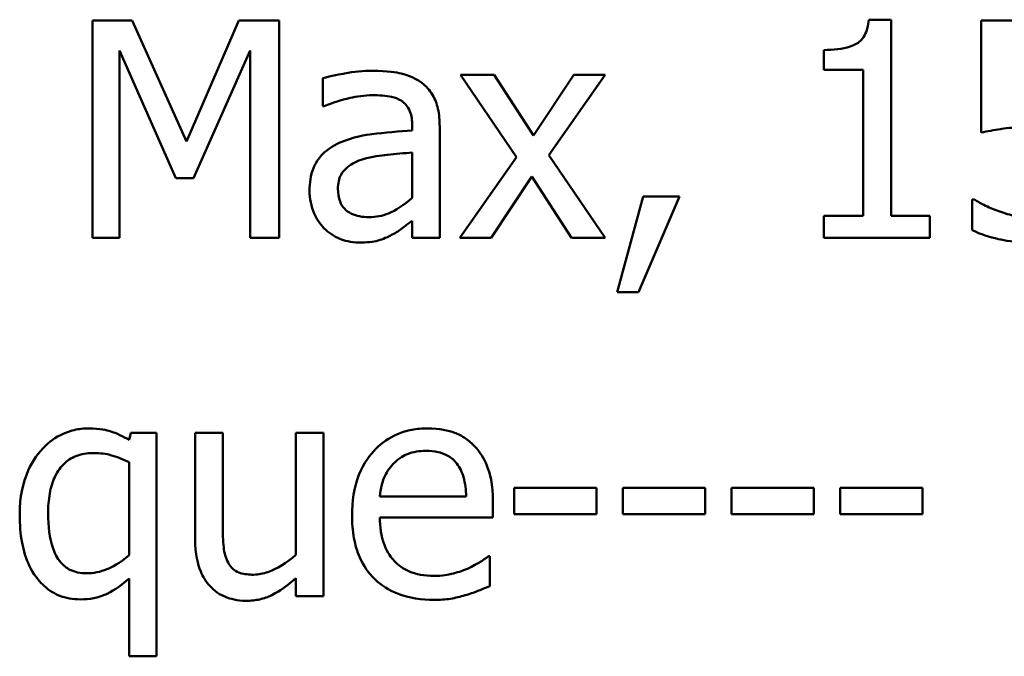
# Model space of a CAD drawing. Units: inches. Extents: x 0.05 to 2.15, y 0.02 to 1.67.
# Drawn here: x 1.66 to 1.7, y 0.48 to 0.51 of the extents above; entities that cross this region are included whole.
import ezdxf

# ---------------------------------------------------------------- set-up
doc = ezdxf.new("R2010")
doc.units = ezdxf.units.IN
doc.header["$LTSCALE"] = 0.1
doc.header["$MEASUREMENT"] = 0
doc.layers.add('Visible (ANSI)', color=7, linetype='Continuous', lineweight=50)

msp = doc.modelspace()

# ---------------------------------------------------------------- linework, layer by layer
at = {"layer": 'Visible (ANSI)'}
for p, q in [((1.66678, 0.510325), (1.66678, 0.501525)), ((1.668377, 0.510325), (1.66678, 0.510325)), ((1.670574, 0.505426), (1.668377, 0.510325)), ((1.672699, 0.510325), (1.670574, 0.505426)), ((1.674325, 0.510325), (1.672699, 0.510325)), ((1.674325, 0.501525), (1.674325, 0.510325)), ((1.69907, 0.510354), (1.698158, 0.510354)), ((1.69907, 0.502424), (1.69907, 0.510354)), ((1.707535, 0.510325), (1.702707, 0.510325)), ((1.702707, 0.510325), (1.702707, 0.50579)), ((1.696339, 0.509127), (1.696339, 0.508322)), ((1.667871, 0.501525), (1.667871, 0.509106)), ((1.667871, 0.509106), (1.670146, 0.50395)), ((1.670859, 0.50395), (1.673155, 0.509106)), ((1.673155, 0.509106), (1.673155, 0.501525)), ((1.676086, 0.507986), (1.676086, 0.506853)), ((1.683011, 0.508129), (1.681649, 0.508129)), ((1.681649, 0.508129), (1.683916, 0.504799)), ((1.684608, 0.505669), (1.683011, 0.508129)), ((1.686241, 0.508129), (1.684608, 0.505669)), ((1.685228, 0.50487), (1.687503, 0.508129)), ((1.687503, 0.508129), (1.686241, 0.508129)), ((1.696339, 0.508322), (1.697936, 0.508322)), ((1.697936, 0.508322), (1.697936, 0.502424)), ((1.676086, 0.506853), (1.67615, 0.506853)), ((1.679702, 0.506082), (1.679702, 0.505868)), ((1.680814, 0.501525), (1.680814, 0.50604)), ((1.679702, 0.504984), (1.679702, 0.503151)), ((1.683916, 0.504799), (1.681627, 0.501525)), ((1.687503, 0.501525), (1.685228, 0.50487)), ((1.670146, 0.50395), (1.670859, 0.50395)), ((1.682889, 0.501525), (1.684537, 0.504007)), ((1.684537, 0.504007), (1.686141, 0.501525)), ((1.689037, 0.503208), (1.687995, 0.499336)), ((1.688858, 0.499336), (1.690513, 0.503208)), ((1.690513, 0.503208), (1.689037, 0.503208)), ((1.702429, 0.503087), (1.702344, 0.503087)), ((1.702344, 0.503087), (1.702344, 0.501839)), ((1.696339, 0.502424), (1.696339, 0.501525)), ((1.697936, 0.502424), (1.696339, 0.502424)), ((1.700632, 0.502424), (1.69907, 0.502424)), ((1.700632, 0.501525), (1.700632, 0.502424)), ((1.679702, 0.502224), (1.679702, 0.501525)), ((1.66678, 0.501525), (1.667871, 0.501525)), ((1.673155, 0.501525), (1.674325, 0.501525)), ((1.679702, 0.501525), (1.680814, 0.501525)), ((1.681627, 0.501525), (1.682889, 0.501525)), ((1.686141, 0.501525), (1.687503, 0.501525)), ((1.696339, 0.501525), (1.700632, 0.501525)), ((1.687995, 0.499336), (1.688858, 0.499336)), ((1.668327, 0.49364), (1.668256, 0.493355)), ((1.669369, 0.49364), (1.668327, 0.49364)), ((1.669369, 0.484605), (1.669369, 0.49364)), ((1.672043, 0.49364), (1.67093, 0.49364)), ((1.67093, 0.49364), (1.67093, 0.489354)), ((1.672043, 0.489875), (1.672043, 0.49364)), ((1.676115, 0.49364), (1.675002, 0.49364)), ((1.675002, 0.49364), (1.675002, 0.488705)), ((1.676115, 0.487036), (1.676115, 0.49364)), ((1.668256, 0.492456), (1.668256, 0.488691)), ((1.683824, 0.491422), (1.683824, 0.490353)), ((1.687154, 0.491422), (1.683824, 0.491422)), ((1.687154, 0.490353), (1.687154, 0.491422)), ((1.691547, 0.491422), (1.688217, 0.491422)), ((1.688217, 0.491422), (1.688217, 0.490353)), ((1.691547, 0.490353), (1.691547, 0.491422)), ((1.692609, 0.491422), (1.692609, 0.490353)), ((1.69594, 0.491422), (1.692609, 0.491422)), ((1.69594, 0.490353), (1.69594, 0.491422)), ((1.700333, 0.491422), (1.697002, 0.491422)), ((1.697002, 0.491422), (1.697002, 0.490353)), ((1.700333, 0.490353), (1.700333, 0.491422)), ((1.681884, 0.491073), (1.678397, 0.491073)), ((1.682968, 0.490224), (1.682968, 0.49083)), ((1.678397, 0.490224), (1.682968, 0.490224)), ((1.683824, 0.490353), (1.687154, 0.490353)), ((1.688217, 0.490353), (1.691547, 0.490353)), ((1.692609, 0.490353), (1.69594, 0.490353)), ((1.697002, 0.490353), (1.700333, 0.490353)), ((1.682847, 0.488655), (1.682782, 0.488655)), ((1.682847, 0.487443), (1.682847, 0.488655)), ((1.668256, 0.487757), (1.668256, 0.484605)), ((1.675002, 0.487764), (1.675002, 0.487036)), ((1.675002, 0.487036), (1.676115, 0.487036)), ((1.668256, 0.484605), (1.669369, 0.484605))]:
    msp.add_line(p, q, dxfattribs=at)
for points, knots in [([(1.698158, 0.510354), (1.698148, 0.510235), (1.69813, 0.510115), (1.698072, 0.5099), (1.698036, 0.509802), (1.697931, 0.509615), (1.697862, 0.509529), (1.697727, 0.509416), (1.697617, 0.509336), (1.6971, 0.50916), (1.696715, 0.509127), (1.696339, 0.509127)], [-0.1105982, -0.1105982, -0.1105982, -0.1105982, -0.0838996, -0.0838996, -0.0608552, -0.0608552, -0.0358798, -0.0358798, -0.0214871, -0.0214871, 0, 0, 0, 0]), ([(1.678104, 0.508286), (1.677722, 0.508286), (1.677343, 0.508249), (1.676855, 0.508158), (1.676401, 0.508074), (1.676086, 0.507986)], [-0.08173751, -0.08173751, -0.08173751, -0.08173751, -0.01869204, -0.01869204, 0, 0, 0, 0]), ([(1.680094, 0.507794), (1.679971, 0.507886), (1.679839, 0.507965), (1.679557, 0.508095), (1.679409, 0.508144), (1.67907, 0.508222), (1.678724, 0.508286), (1.678104, 0.508286)], [-0.09309002, -0.09309002, -0.09309002, -0.09309002, -0.06449296, -0.06449296, -0.03542482, -0.03542482, 0, 0, 0, 0]), ([(1.680814, 0.50604), (1.680814, 0.506277), (1.680795, 0.506521), (1.680697, 0.506952), (1.680628, 0.507141), (1.680413, 0.507504), (1.680269, 0.507663), (1.680094, 0.507794)], [-0.03769246, -0.03769246, -0.03769246, -0.03769246, -0.02410405, -0.02410405, -0.01248569, -0.01248569, 0, 0, 0, 0]), ([(1.67615, 0.506853), (1.676487, 0.506995), (1.676834, 0.507109), (1.677447, 0.507244), (1.67778, 0.507302), (1.678097, 0.507302)], [-0.04359024, -0.04359024, -0.04359024, -0.04359024, -0.01815284, -0.01815284, 0, 0, 0, 0]), ([(1.678097, 0.507302), (1.678342, 0.507302), (1.678648, 0.507284), (1.679003, 0.507204), (1.679135, 0.507155), (1.679252, 0.507081)], [-0.02085074, -0.02085074, -0.02085074, -0.02085074, -0.00796314, -0.00796314, 0, 0, 0, 0]), ([(1.679252, 0.507081), (1.679333, 0.50703), (1.679404, 0.506967), (1.679511, 0.506837), (1.679569, 0.506752), (1.679679, 0.506474), (1.679702, 0.50628), (1.679702, 0.506082)], [-0.02898158, -0.02898158, -0.02898158, -0.02898158, -0.01898759, -0.01898759, -0.01127432, -0.01127432, 0, 0, 0, 0]), ([(1.702707, 0.50579), (1.702946, 0.505842), (1.703242, 0.505892), (1.703609, 0.505949), (1.703967, 0.506004), (1.704447, 0.506004)], [-0.07866243, -0.07866243, -0.07866243, -0.07866243, -0.02742883, -0.02742883, 0, 0, 0, 0]), ([(1.679702, 0.505868), (1.679159, 0.505838), (1.678608, 0.505791), (1.67786, 0.505696), (1.677303, 0.505622), (1.676757, 0.505369)], [-0.1235061, -0.1235061, -0.1235061, -0.1235061, -0.0344129, -0.0344129, 0, 0, 0, 0]), ([(1.676757, 0.505369), (1.676508, 0.505259), (1.676274, 0.505113), (1.675979, 0.504814), (1.675827, 0.504633), (1.675596, 0.504059), (1.675551, 0.503748), (1.675551, 0.503437)], [-0.06756847, -0.06756847, -0.06756847, -0.06756847, -0.03536887, -0.03536887, -0.01777976, -0.01777976, 0, 0, 0, 0]), ([(1.677719, 0.504713), (1.67809, 0.504825), (1.678432, 0.504861), (1.679015, 0.50492), (1.679384, 0.504956), (1.679702, 0.504984)], [-0.03370673, -0.03370673, -0.03370673, -0.03370673, -0.01821526, -0.01821526, 0, 0, 0, 0]), ([(1.676699, 0.503515), (1.676699, 0.503618), (1.676709, 0.503722), (1.676752, 0.503913), (1.676782, 0.504), (1.676869, 0.50416), (1.676939, 0.504263), (1.677274, 0.504537), (1.677489, 0.504643), (1.677719, 0.504713)], [-0.04894456, -0.04894456, -0.04894456, -0.04894456, -0.03619817, -0.03619817, -0.02471921, -0.02471921, -0.01374236, -0.01374236, 0, 0, 0, 0]), ([(1.675551, 0.503437), (1.675551, 0.503277), (1.675567, 0.503119), (1.675633, 0.502808), (1.675682, 0.50266), (1.675842, 0.502298), (1.675969, 0.502096), (1.676136, 0.501925)], [-0.0316051, -0.0316051, -0.0316051, -0.0316051, -0.02262053, -0.02262053, -0.01367934, -0.01367934, 0, 0, 0, 0]), ([(1.677955, 0.502367), (1.677826, 0.502367), (1.677696, 0.502376), (1.677461, 0.502422), (1.677353, 0.502454), (1.677121, 0.502565), (1.677033, 0.502639), (1.67689, 0.502788), (1.676828, 0.50289), (1.676722, 0.503165), (1.676699, 0.503342), (1.676699, 0.503515)], [-0.02966207, -0.02966207, -0.02966207, -0.02966207, -0.02538916, -0.02538916, -0.02169113, -0.02169113, -0.01681675, -0.01681675, -0.00987999, -0.00987999, 0, 0, 0, 0]), ([(1.679702, 0.503151), (1.679375, 0.502856), (1.679025, 0.502634), (1.678495, 0.502414), (1.678229, 0.502367), (1.677955, 0.502367)], [-0.03280138, -0.03280138, -0.03280138, -0.03280138, -0.01566871, -0.01566871, 0, 0, 0, 0]), ([(1.703378, 0.502617), (1.703188, 0.502687), (1.702998, 0.502767), (1.702748, 0.502895), (1.702562, 0.502989), (1.702429, 0.503087)], [-0.0338159, -0.0338159, -0.0338159, -0.0338159, -0.00946381, -0.00946381, 0, 0, 0, 0]), ([(1.704668, 0.50236), (1.704451, 0.50236), (1.704227, 0.502378), (1.7038, 0.502478), (1.703587, 0.502544), (1.703378, 0.502617)], [-0.02510075, -0.02510075, -0.02510075, -0.02510075, -0.01268043, -0.01268043, 0, 0, 0, 0]), ([(1.678896, 0.501661), (1.679052, 0.501739), (1.679201, 0.501839), (1.679458, 0.50204), (1.679579, 0.502134), (1.679702, 0.502224)], [-0.01867648, -0.01867648, -0.01867648, -0.01867648, -0.00872201, -0.00872201, 0, 0, 0, 0]), ([(1.676136, 0.501925), (1.676323, 0.501738), (1.676538, 0.501595), (1.67695, 0.501423), (1.67721, 0.50134), (1.677555, 0.50134)], [-0.04811469, -0.04811469, -0.04811469, -0.04811469, -0.0197134, -0.0197134, 0, 0, 0, 0]), ([(1.677555, 0.50134), (1.677847, 0.50134), (1.678125, 0.501361), (1.678415, 0.501448), (1.678613, 0.501509), (1.678896, 0.501661)], [-0.06176142, -0.06176142, -0.06176142, -0.06176142, -0.01832345, -0.01832345, 0, 0, 0, 0]), ([(1.702344, 0.501839), (1.702676, 0.501676), (1.703045, 0.501561), (1.703635, 0.501427), (1.704073, 0.50134), (1.704647, 0.50134)], [-0.08466906, -0.08466906, -0.08466906, -0.08466906, -0.03281129, -0.03281129, 0, 0, 0, 0]), ([(1.666616, 0.493825), (1.66642, 0.493825), (1.666226, 0.493803), (1.665814, 0.493703), (1.665627, 0.493625), (1.665173, 0.493395), (1.664908, 0.493183), (1.664683, 0.49292)], [-0.03704857, -0.03704857, -0.03704857, -0.03704857, -0.02907424, -0.02907424, -0.01977608, -0.01977608, 0, 0, 0, 0]), ([(1.668256, 0.493355), (1.668016, 0.493499), (1.66776, 0.493623), (1.667369, 0.493747), (1.667093, 0.493825), (1.666616, 0.493825)], [-0.08594911, -0.08594911, -0.08594911, -0.08594911, -0.0272637, -0.0272637, 0, 0, 0, 0]), ([(1.680322, 0.493825), (1.680107, 0.493825), (1.679893, 0.493808), (1.679484, 0.49373), (1.679291, 0.493672), (1.678768, 0.49345), (1.678474, 0.493243), (1.67801, 0.492767), (1.677748, 0.492441), (1.677346, 0.491426), (1.67727, 0.490861), (1.67727, 0.490303)], [-0.1420873, -0.1420873, -0.1420873, -0.1420873, -0.1202251, -0.1202251, -0.0996598, -0.0996598, -0.0623768, -0.0623768, -0.0319299, -0.0319299, 0, 0, 0, 0]), ([(1.682233, 0.493091), (1.682119, 0.493215), (1.681992, 0.493325), (1.681714, 0.493513), (1.681566, 0.493588), (1.681168, 0.493738), (1.680822, 0.493825), (1.680322, 0.493825)], [-0.06566561, -0.06566561, -0.06566561, -0.06566561, -0.047039, -0.047039, -0.02855661, -0.02855661, 0, 0, 0, 0]), ([(1.664683, 0.49292), (1.664406, 0.492601), (1.664208, 0.492223), (1.663985, 0.491597), (1.663835, 0.491114), (1.663835, 0.490317)], [-0.1250389, -0.1250389, -0.1250389, -0.1250389, -0.0455478, -0.0455478, 0, 0, 0, 0]), ([(1.664983, 0.490374), (1.664983, 0.490647), (1.665002, 0.490926), (1.665092, 0.491422), (1.665157, 0.491647), (1.665377, 0.492118), (1.665515, 0.49228), (1.665755, 0.492519), (1.665917, 0.492627), (1.666323, 0.492791), (1.666561, 0.492827), (1.666801, 0.492827)], [-0.04706584, -0.04706584, -0.04706584, -0.04706584, -0.03947394, -0.03947394, -0.03305188, -0.03305188, -0.02504132, -0.02504132, -0.01370852, -0.01370852, 0, 0, 0, 0]), ([(1.666801, 0.492827), (1.667109, 0.492827), (1.667341, 0.492787), (1.66776, 0.492682), (1.668023, 0.492571), (1.668256, 0.492456)], [-0.02461898, -0.02461898, -0.02461898, -0.02461898, -0.01483493, -0.01483493, 0, 0, 0, 0]), ([(1.678939, 0.492392), (1.679175, 0.492628), (1.679391, 0.492733), (1.679746, 0.492881), (1.680008, 0.492913), (1.680258, 0.492913)], [-0.02193487, -0.02193487, -0.02193487, -0.02193487, -0.01429651, -0.01429651, 0, 0, 0, 0]), ([(1.680258, 0.492913), (1.680423, 0.492913), (1.680594, 0.492899), (1.680853, 0.492841), (1.680994, 0.4928), (1.681285, 0.492633), (1.681406, 0.492528), (1.681506, 0.492399)], [-0.03544814, -0.03544814, -0.03544814, -0.03544814, -0.01919041, -0.01919041, -0.00931869, -0.00931869, 0, 0, 0, 0]), ([(1.682968, 0.49083), (1.682968, 0.491581), (1.68284, 0.49203), (1.682604, 0.492608), (1.682444, 0.492867), (1.682233, 0.493091)], [-0.03569173, -0.03569173, -0.03569173, -0.03569173, -0.01758176, -0.01758176, 0, 0, 0, 0]), ([(1.678397, 0.491073), (1.678425, 0.49141), (1.678494, 0.491645), (1.678649, 0.492029), (1.678777, 0.492221), (1.678939, 0.492392)], [-0.02362656, -0.02362656, -0.02362656, -0.02362656, -0.01342537, -0.01342537, 0, 0, 0, 0]), ([(1.681506, 0.492399), (1.681568, 0.492323), (1.681619, 0.492239), (1.681719, 0.492037), (1.681755, 0.491929), (1.681847, 0.491602), (1.681876, 0.49133), (1.681884, 0.491073)], [-0.02299672, -0.02299672, -0.02299672, -0.02299672, -0.01937435, -0.01937435, -0.01468162, -0.01468162, 0, 0, 0, 0]), ([(1.663835, 0.490317), (1.663835, 0.489943), (1.663862, 0.489563), (1.663992, 0.48888), (1.664084, 0.488569), (1.664395, 0.487916), (1.664598, 0.487669), (1.664957, 0.487319), (1.665173, 0.487172), (1.665695, 0.486956), (1.665989, 0.486908), (1.666288, 0.486908)], [-0.06912523, -0.06912523, -0.06912523, -0.06912523, -0.05657041, -0.05657041, -0.04577412, -0.04577412, -0.03227459, -0.03227459, -0.01710435, -0.01710435, 0, 0, 0, 0]), ([(1.666537, 0.487964), (1.666417, 0.487964), (1.666296, 0.487974), (1.66607, 0.488023), (1.665965, 0.488058), (1.665723, 0.48818), (1.665601, 0.488278), (1.66535, 0.488569), (1.665252, 0.488774), (1.665034, 0.489385), (1.664983, 0.489878), (1.664983, 0.490374)], [-0.06462784, -0.06462784, -0.06462784, -0.06462784, -0.0575064, -0.0575064, -0.05098578, -0.05098578, -0.04153397, -0.04153397, -0.02831849, -0.02831849, 0, 0, 0, 0]), ([(1.67727, 0.490303), (1.67727, 0.489996), (1.677293, 0.489686), (1.677398, 0.489116), (1.677474, 0.488852), (1.67773, 0.488272), (1.677929, 0.487978), (1.678454, 0.487469), (1.678762, 0.487275), (1.679577, 0.486954), (1.680089, 0.486887), (1.680593, 0.486887)], [-0.1037061, -0.1037061, -0.1037061, -0.1037061, -0.0861984, -0.0861984, -0.0706064, -0.0706064, -0.0500083, -0.0500083, -0.0288323, -0.0288323, 0, 0, 0, 0]), ([(1.680579, 0.487857), (1.680398, 0.487857), (1.680217, 0.487871), (1.679878, 0.487935), (1.67972, 0.487981), (1.679344, 0.488147), (1.679146, 0.488286), (1.678861, 0.488586), (1.678699, 0.488788), (1.678443, 0.489461), (1.678397, 0.489848), (1.678397, 0.490224)], [-0.1104387, -0.1104387, -0.1104387, -0.1104387, -0.0892633, -0.0892633, -0.0700078, -0.0700078, -0.0411115, -0.0411115, -0.0214725, -0.0214725, 0, 0, 0, 0]), ([(1.672257, 0.488399), (1.672158, 0.488585), (1.672106, 0.488792), (1.672049, 0.489291), (1.672043, 0.489583), (1.672043, 0.489875)], [-0.02869038, -0.02869038, -0.02869038, -0.02869038, -0.0166585, -0.0166585, 0, 0, 0, 0]), ([(1.67093, 0.489354), (1.67093, 0.488728), (1.671033, 0.488328), (1.671246, 0.48782), (1.671368, 0.487617), (1.671529, 0.487443)], [-0.03152337, -0.03152337, -0.03152337, -0.03152337, -0.01355533, -0.01355533, 0, 0, 0, 0]), ([(1.668256, 0.488691), (1.667886, 0.488364), (1.667545, 0.488203), (1.667095, 0.48802), (1.666821, 0.487964), (1.666537, 0.487964)], [-0.02777287, -0.02777287, -0.02777287, -0.02777287, -0.01623398, -0.01623398, 0, 0, 0, 0]), ([(1.675002, 0.488705), (1.674629, 0.48838), (1.674213, 0.488137), (1.673684, 0.487948), (1.673489, 0.487906), (1.673291, 0.487906)], [-0.03207789, -0.03207789, -0.03207789, -0.03207789, -0.01133455, -0.01133455, 0, 0, 0, 0]), ([(1.682782, 0.488655), (1.682679, 0.488568), (1.682556, 0.488486), (1.682326, 0.488348), (1.68217, 0.488261), (1.681934, 0.488149)], [-0.03008048, -0.03008048, -0.03008048, -0.03008048, -0.01492095, -0.01492095, 0, 0, 0, 0]), ([(1.673291, 0.487906), (1.673103, 0.487906), (1.672914, 0.487923), (1.672684, 0.487994), (1.672581, 0.488034), (1.672384, 0.488198), (1.672313, 0.488293), (1.672257, 0.488399)], [-0.03196219, -0.03196219, -0.03196219, -0.03196219, -0.01461205, -0.01461205, -0.00683706, -0.00683706, 0, 0, 0, 0]), ([(1.681934, 0.488149), (1.68173, 0.488057), (1.681513, 0.487989), (1.681174, 0.48791), (1.680919, 0.487857), (1.680579, 0.487857)], [-0.05419048, -0.05419048, -0.05419048, -0.05419048, -0.01942887, -0.01942887, 0, 0, 0, 0]), ([(1.666288, 0.486908), (1.666468, 0.486908), (1.666648, 0.486924), (1.666993, 0.486992), (1.667155, 0.487042), (1.667535, 0.48721), (1.667851, 0.487387), (1.668256, 0.487757)], [-0.07633396, -0.07633396, -0.07633396, -0.07633396, -0.05321293, -0.05321293, -0.0313503, -0.0313503, 0, 0, 0, 0]), ([(1.672998, 0.486851), (1.673181, 0.486851), (1.673363, 0.486869), (1.673711, 0.486947), (1.673874, 0.487005), (1.674168, 0.487153), (1.674503, 0.487327), (1.675002, 0.487764)], [-0.1245212, -0.1245212, -0.1245212, -0.1245212, -0.0801301, -0.0801301, -0.0379094, -0.0379094, 0, 0, 0, 0]), ([(1.671529, 0.487443), (1.67162, 0.487343), (1.671721, 0.487254), (1.671944, 0.487102), (1.672063, 0.487041), (1.672335, 0.486939), (1.672607, 0.486851), (1.672998, 0.486851)], [-0.06088851, -0.06088851, -0.06088851, -0.06088851, -0.04153827, -0.04153827, -0.02234128, -0.02234128, 0, 0, 0, 0]), ([(1.681841, 0.487072), (1.682014, 0.487121), (1.682195, 0.487185), (1.682445, 0.487283), (1.682658, 0.487366), (1.682847, 0.487443)], [-0.03496862, -0.03496862, -0.03496862, -0.03496862, -0.01161381, -0.01161381, 0, 0, 0, 0]), ([(1.680593, 0.486887), (1.680804, 0.486887), (1.681048, 0.486896), (1.681454, 0.486968), (1.681649, 0.487017), (1.681841, 0.487072)], [-0.02356368, -0.02356368, -0.02356368, -0.02356368, -0.01145043, -0.01145043, 0, 0, 0, 0])]:
    msp.add_open_spline(points, degree=3, knots=knots, dxfattribs=at)

doc.saveas('drawing.dxf')
